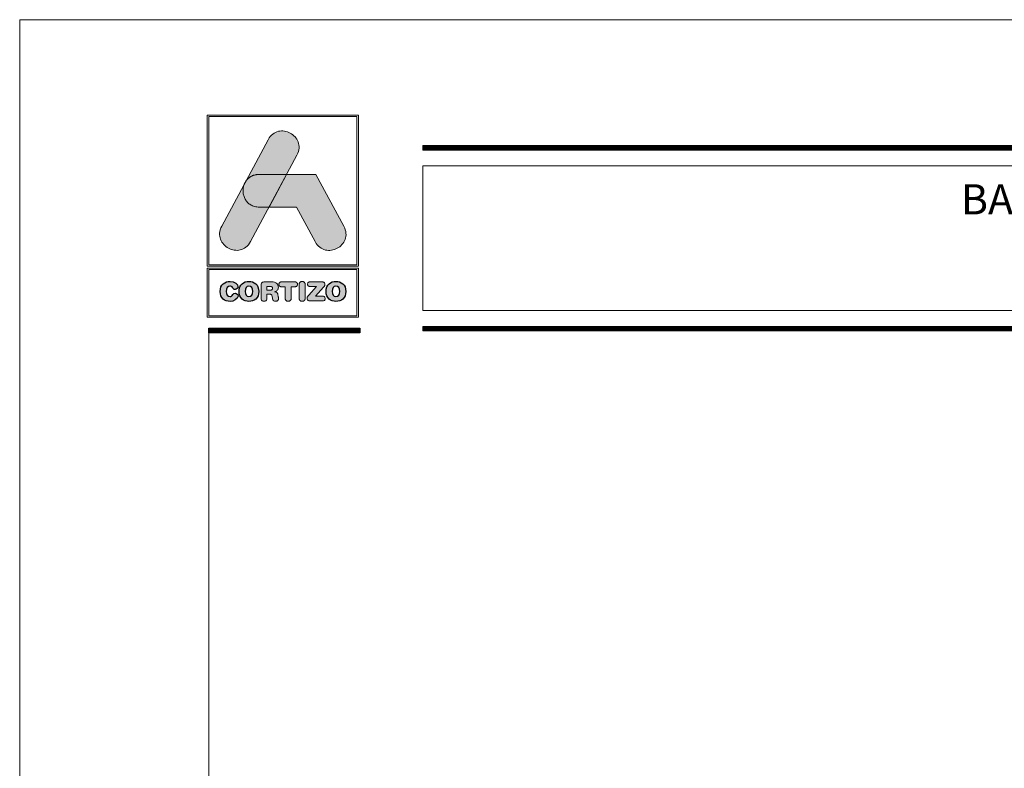
# Model space of a CAD drawing. Units: millimetres. Extents: x 4370 to 6561, y 386 to 999.
# Drawn here: x 5031 to 5109, y 624 to 684 of the extents above; entities that cross this region are included whole.
import ezdxf

# ---------------------------------------------------------------- set-up
doc = ezdxf.new("R2010")
doc.units = ezdxf.units.MM
doc.layers.get('0').update_dxf_attribs({"lineweight": 9})
doc.layers.add('Capa 1', color=7, linetype='Continuous')
doc.layers.add('ROT', color=7, linetype='Continuous')
doc.styles.add('catalogos 2.5', font='arial.ttf', dxfattribs={"height": 2.5})

# ---------------------------------------------------------------- blocks, each defined once
blk = doc.blocks.new('logo')
at = {"layer": 'Capa 1'}
h = blk.add_hatch(color=252, dxfattribs=at)
edge = h.paths.add_edge_path()
edge.add_line((3286.468, 84.794), (3287.292, 86.332))
edge.add_spline(control_points=[(3287.292, 86.332), (3288.107, 87.852), (3285.822, 89.077), (3285.007, 87.557)], knot_values=[0, 0, 0, 0, 0.25, 0.25, 0.25, 0.25], degree=3, periodic=0)
edge.add_spline(control_points=[(3285.007, 87.557), (3285.007, 87.557), (3281.329, 80.692), (3281.329, 80.692)], knot_values=[0.75, 0.75, 0.75, 0.75, 1, 1, 1, 1], degree=3, periodic=0)
edge.add_spline(control_points=[(3281.329, 80.692), (3280.514, 79.172), (3282.8, 77.947), (3283.614, 79.467), (3283.614, 79.467), (3283.614, 79.467), (3283.933, 80.063), (3285.082, 82.207)], knot_values=[0.42636, 0.42636, 0.42636, 0.42636, 0.67636, 0.67636, 0.67636, 0.67646, 0.75, 0.75, 0.75, 0.75], degree=3, periodic=0)
edge.add_spline(control_points=[(3285.082, 82.207), (3285.082, 82.207), (3284.313, 82.208), (3284.313, 82.208), (3284.313, 82.208), (3283.214, 82.209), (3282.813, 83.258), (3283.112, 84.02)], knot_values=[0.666667, 0.666667, 0.666667, 0.666667, 0.833333, 0.833333, 0.833333, 0.833433, 1, 1, 1, 1], degree=3, periodic=0)
edge.add_spline(control_points=[(3283.112, 84.02), (3283.112, 84.02), (3283.255, 84.286), (3283.255, 84.286), (3283.255, 84.286), (3283.466, 84.587), (3283.818, 84.797), (3284.31, 84.796)], knot_values=[0, 0, 0, 0, 0.166667, 0.166667, 0.166667, 0.166767, 0.333333, 0.333333, 0.333333, 0.333333], degree=3, periodic=0)
edge.add_spline(control_points=[(3284.31, 84.796), (3284.31, 84.796), (3286.468, 84.794), (3286.468, 84.794)], knot_values=[0.333333, 0.333333, 0.333333, 0.333333, 0.5, 0.5, 0.5, 0.5], degree=3, periodic=0)
h = blk.add_hatch(color=162, dxfattribs=at)
edge = h.paths.add_edge_path()
edge.add_spline(control_points=[(3283.112, 84.02), (3283.112, 84.02), (3283.255, 84.286), (3283.255, 84.286), (3283.255, 84.286), (3283.466, 84.587), (3283.818, 84.797), (3284.31, 84.796), (3284.31, 84.796), (3284.31, 84.796), (3286.468, 84.794), (3286.468, 84.794), (3286.468, 84.794), (3286.468, 84.794), (3285.082, 82.207), (3285.082, 82.207), (3285.082, 82.207), (3285.082, 82.207), (3284.313, 82.208), (3284.313, 82.208), (3284.313, 82.208), (3283.214, 82.209), (3282.813, 83.258), (3283.112, 84.02)], knot_values=[0, 0, 0, 0, 0.166667, 0.166667, 0.166667, 0.166767, 0.333333, 0.333333, 0.333333, 0.333433, 0.5, 0.5, 0.5, 0.5001, 0.666667, 0.666667, 0.666667, 0.666767, 0.833333, 0.833333, 0.833333, 0.833433, 1, 1, 1, 1], degree=3, periodic=0)
h = blk.add_hatch(color=152, dxfattribs=at)
edge = h.paths.add_edge_path()
edge.add_spline(control_points=[(3288.732, 79.462), (3288.732, 79.462), (3287.257, 82.205), (3287.257, 82.205), (3287.257, 82.205), (3287.257, 82.205), (3285.082, 82.207), (3285.082, 82.207), (3285.082, 82.207), (3285.082, 82.207), (3286.468, 84.794), (3286.468, 84.794), (3286.468, 84.794), (3286.468, 84.794), (3288.806, 84.792), (3288.806, 84.792), (3288.806, 84.792), (3288.806, 84.792), (3291.014, 80.682), (3291.014, 80.682), (3291.014, 80.682), (3291.832, 79.161), (3289.549, 77.94), (3288.732, 79.462)], knot_values=[0, 0, 0, 0, 0.166667, 0.166667, 0.166667, 0.166767, 0.333333, 0.333333, 0.333333, 0.333433, 0.5, 0.5, 0.5, 0.5001, 0.666667, 0.666667, 0.666667, 0.666767, 0.833333, 0.833333, 0.833333, 0.833433, 1, 1, 1, 1], degree=3, periodic=0)
h = blk.add_hatch(color=252, dxfattribs=at)
edge = h.paths.add_edge_path()
edge.add_spline(control_points=[(3281.199, 75.512), (3281.199, 74.961), (3281.577, 74.716), (3281.984, 74.716), (3281.984, 74.716), (3282.254, 74.716), (3282.617, 74.879), (3282.617, 75.145), (3282.617, 75.145), (3282.617, 75.271), (3282.518, 75.358), (3282.391, 75.358), (3282.391, 75.358), (3282.32, 75.358), (3282.261, 75.322), (3282.214, 75.256), (3282.214, 75.256), (3282.117, 75.121), (3282.073, 75.096), (3281.984, 75.096), (3281.984, 75.096), (3281.782, 75.096), (3281.685, 75.265), (3281.685, 75.512), (3281.685, 75.512), (3281.685, 75.78), (3281.807, 75.927), (3281.959, 75.927), (3281.959, 75.927), (3282.064, 75.927), (3282.134, 75.9), (3282.197, 75.797), (3282.197, 75.797), (3282.263, 75.689), (3282.292, 75.67), (3282.383, 75.67), (3282.383, 75.67), (3282.52, 75.67), (3282.613, 75.759), (3282.613, 75.879), (3282.613, 75.879), (3282.613, 76.098), (3282.343, 76.307), (3281.984, 76.307), (3281.984, 76.307), (3281.581, 76.307), (3281.199, 76.044), (3281.199, 75.512)], knot_values=[0, 0, 0, 0, 0.083333, 0.083333, 0.083333, 0.083433, 0.166667, 0.166667, 0.166667, 0.166767, 0.25, 0.25, 0.25, 0.2501, 0.333333, 0.333333, 0.333333, 0.333433, 0.416667, 0.416667, 0.416667, 0.416767, 0.5, 0.5, 0.5, 0.5001, 0.583333, 0.583333, 0.583333, 0.583433, 0.666667, 0.666667, 0.666667, 0.666767, 0.75, 0.75, 0.75, 0.7501, 0.833333, 0.833333, 0.833333, 0.833433, 0.916667, 0.916667, 0.916667, 0.916767, 1, 1, 1, 1], degree=3, periodic=0)
edge = h.paths.add_edge_path(flags=16)
edge.add_spline(control_points=[(3283.784, 75.512), (3283.784, 75.265), (3283.687, 75.096), (3283.484, 75.096), (3283.484, 75.096), (3283.282, 75.096), (3283.185, 75.265), (3283.185, 75.512), (3283.185, 75.512), (3283.185, 75.759), (3283.282, 75.927), (3283.484, 75.927), (3283.484, 75.927), (3283.687, 75.927), (3283.784, 75.759), (3283.784, 75.512)], knot_values=[0, 0, 0, 0, 0.25, 0.25, 0.25, 0.2501, 0.5, 0.5, 0.5, 0.5001, 0.75, 0.75, 0.75, 0.7501, 1, 1, 1, 1], degree=3, periodic=0)
edge = h.paths.add_edge_path()
edge.add_spline(control_points=[(3282.699, 75.512), (3282.699, 74.961), (3283.077, 74.716), (3283.484, 74.716), (3283.484, 74.716), (3283.892, 74.716), (3284.269, 74.961), (3284.269, 75.512), (3284.269, 75.512), (3284.269, 76.044), (3283.887, 76.307), (3283.484, 76.307), (3283.484, 76.307), (3283.081, 76.307), (3282.699, 76.044), (3282.699, 75.512)], knot_values=[0, 0, 0, 0, 0.25, 0.25, 0.25, 0.2501, 0.5, 0.5, 0.5, 0.5001, 0.75, 0.75, 0.75, 0.7501, 1, 1, 1, 1], degree=3, periodic=0)
edge = h.paths.add_edge_path()
edge.add_spline(control_points=[(3284.444, 74.978), (3284.444, 74.815), (3284.528, 74.725), (3284.68, 74.725), (3284.68, 74.725), (3284.832, 74.725), (3284.917, 74.815), (3284.917, 74.978), (3284.917, 74.978), (3284.917, 74.978), (3284.917, 75.292), (3284.917, 75.292), (3284.917, 75.292), (3284.917, 75.292), (3285.107, 75.292), (3285.107, 75.292), (3285.107, 75.292), (3285.221, 75.292), (3285.305, 75.256), (3285.32, 75.134), (3285.32, 75.134), (3285.32, 75.134), (3285.343, 74.934), (3285.343, 74.934), (3285.343, 74.934), (3285.36, 74.784), (3285.47, 74.725), (3285.611, 74.725), (3285.611, 74.725), (3285.714, 74.725), (3285.828, 74.794), (3285.828, 74.91), (3285.828, 74.91), (3285.828, 74.974), (3285.818, 75.052), (3285.807, 75.124), (3285.807, 75.124), (3285.807, 75.124), (3285.79, 75.25), (3285.79, 75.25), (3285.79, 75.25), (3285.769, 75.41), (3285.664, 75.463), (3285.51, 75.474), (3285.51, 75.474), (3285.697, 75.514), (3285.818, 75.643), (3285.818, 75.841), (3285.818, 75.841), (3285.818, 76.073), (3285.651, 76.271), (3285.28, 76.271), (3285.28, 76.271), (3285.28, 76.271), (3284.742, 76.271), (3284.742, 76.271), (3284.742, 76.271), (3284.533, 76.271), (3284.444, 76.185), (3284.444, 75.982), (3284.444, 75.982), (3284.444, 75.982), (3284.444, 74.978), (3284.444, 74.978)], knot_values=[0, 0, 0, 0, 0.0625, 0.0625, 0.0625, 0.0626, 0.125, 0.125, 0.125, 0.1251, 0.1875, 0.1875, 0.1875, 0.1876, 0.25, 0.25, 0.25, 0.2501, 0.3125, 0.3125, 0.3125, 0.3126, 0.375, 0.375, 0.375, 0.3751, 0.4375, 0.4375, 0.4375, 0.4376, 0.5, 0.5, 0.5, 0.5001, 0.5625, 0.5625, 0.5625, 0.5626, 0.625, 0.625, 0.625, 0.6251, 0.6875, 0.6875, 0.6875, 0.6876, 0.75, 0.75, 0.75, 0.7501, 0.8125, 0.8125, 0.8125, 0.8126, 0.875, 0.875, 0.875, 0.8751, 0.9375, 0.9375, 0.9375, 0.9376, 1, 1, 1, 1], degree=3, periodic=0)
edge = h.paths.add_edge_path(flags=16)
edge.add_spline(control_points=[(3284.917, 75.609), (3284.917, 75.609), (3284.917, 75.904), (3284.917, 75.904), (3284.917, 75.904), (3284.917, 75.904), (3285.159, 75.904), (3285.159, 75.904), (3285.159, 75.904), (3285.301, 75.904), (3285.358, 75.86), (3285.358, 75.757), (3285.358, 75.757), (3285.358, 75.653), (3285.301, 75.609), (3285.159, 75.609), (3285.159, 75.609), (3285.159, 75.609), (3284.917, 75.609), (3284.917, 75.609)], knot_values=[0, 0, 0, 0, 0.2, 0.2, 0.2, 0.2001, 0.4, 0.4, 0.4, 0.4001, 0.6, 0.6, 0.6, 0.6001, 0.8, 0.8, 0.8, 0.8001, 1, 1, 1, 1], degree=3, periodic=0)
edge = h.paths.add_edge_path()
edge.add_spline(control_points=[(3286.358, 75.879), (3286.358, 75.879), (3286.358, 74.986), (3286.358, 74.986), (3286.358, 74.986), (3286.358, 74.824), (3286.451, 74.725), (3286.6, 74.725), (3286.6, 74.725), (3286.75, 74.725), (3286.843, 74.824), (3286.843, 74.986), (3286.843, 74.986), (3286.843, 74.986), (3286.843, 75.879), (3286.843, 75.879), (3286.843, 75.879), (3286.843, 75.879), (3287.136, 75.879), (3287.136, 75.879), (3287.136, 75.879), (3287.273, 75.879), (3287.335, 75.959), (3287.335, 76.075), (3287.335, 76.075), (3287.335, 76.191), (3287.273, 76.271), (3287.119, 76.271), (3287.119, 76.271), (3287.119, 76.271), (3286.081, 76.271), (3286.081, 76.271), (3286.081, 76.271), (3285.927, 76.271), (3285.866, 76.191), (3285.866, 76.075), (3285.866, 76.075), (3285.866, 75.959), (3285.927, 75.879), (3286.064, 75.879), (3286.064, 75.879), (3286.064, 75.879), (3286.358, 75.879), (3286.358, 75.879)], knot_values=[0, 0, 0, 0, 0.090909, 0.090909, 0.090909, 0.091009, 0.181818, 0.181818, 0.181818, 0.181918, 0.272727, 0.272727, 0.272727, 0.272827, 0.363636, 0.363636, 0.363636, 0.363736, 0.454545, 0.454545, 0.454545, 0.454645, 0.545455, 0.545455, 0.545455, 0.545555, 0.636364, 0.636364, 0.636364, 0.636464, 0.727273, 0.727273, 0.727273, 0.727373, 0.818182, 0.818182, 0.818182, 0.818282, 0.909091, 0.909091, 0.909091, 0.909191, 1, 1, 1, 1], degree=3, periodic=0)
edge = h.paths.add_edge_path()
edge.add_spline(control_points=[(3287.465, 74.986), (3287.465, 74.824), (3287.558, 74.725), (3287.708, 74.725), (3287.708, 74.725), (3287.858, 74.725), (3287.951, 74.824), (3287.951, 74.986), (3287.951, 74.986), (3287.951, 74.986), (3287.951, 76.037), (3287.951, 76.037), (3287.951, 76.037), (3287.951, 76.2), (3287.858, 76.299), (3287.708, 76.299), (3287.708, 76.299), (3287.558, 76.299), (3287.465, 76.2), (3287.465, 76.037), (3287.465, 76.037), (3287.465, 76.037), (3287.465, 74.986), (3287.465, 74.986)], knot_values=[0, 0, 0, 0, 0.166667, 0.166667, 0.166667, 0.166767, 0.333333, 0.333333, 0.333333, 0.333433, 0.5, 0.5, 0.5, 0.5001, 0.666667, 0.666667, 0.666667, 0.666767, 0.833333, 0.833333, 0.833333, 0.833433, 1, 1, 1, 1], degree=3, periodic=0)
edge = h.paths.add_edge_path()
edge.add_spline(control_points=[(3288.761, 75.132), (3288.761, 75.132), (3289.411, 75.854), (3289.411, 75.854), (3289.411, 75.854), (3289.484, 75.936), (3289.508, 75.989), (3289.508, 76.058), (3289.508, 76.058), (3289.508, 76.176), (3289.44, 76.271), (3289.286, 76.271), (3289.286, 76.271), (3289.286, 76.271), (3288.37, 76.271), (3288.37, 76.271), (3288.37, 76.271), (3288.212, 76.271), (3288.138, 76.195), (3288.138, 76.081), (3288.138, 76.081), (3288.138, 75.968), (3288.212, 75.892), (3288.37, 75.892), (3288.37, 75.892), (3288.37, 75.892), (3288.843, 75.892), (3288.843, 75.892), (3288.843, 75.892), (3288.843, 75.892), (3288.235, 75.216), (3288.235, 75.216), (3288.235, 75.216), (3288.13, 75.1), (3288.1, 75.045), (3288.1, 74.965), (3288.1, 74.965), (3288.1, 74.847), (3288.174, 74.752), (3288.339, 74.752), (3288.339, 74.752), (3288.339, 74.752), (3289.309, 74.752), (3289.309, 74.752), (3289.309, 74.752), (3289.455, 74.752), (3289.531, 74.818), (3289.531, 74.942), (3289.531, 74.942), (3289.531, 75.067), (3289.455, 75.132), (3289.309, 75.132), (3289.309, 75.132), (3289.309, 75.132), (3288.761, 75.132), (3288.761, 75.132)], knot_values=[0, 0, 0, 0, 0.071429, 0.071429, 0.071429, 0.071529, 0.142857, 0.142857, 0.142857, 0.142957, 0.214286, 0.214286, 0.214286, 0.214386, 0.285714, 0.285714, 0.285714, 0.285814, 0.357143, 0.357143, 0.357143, 0.357243, 0.428571, 0.428571, 0.428571, 0.428671, 0.5, 0.5, 0.5, 0.5001, 0.571429, 0.571429, 0.571429, 0.571529, 0.642857, 0.642857, 0.642857, 0.642957, 0.714286, 0.714286, 0.714286, 0.714386, 0.785714, 0.785714, 0.785714, 0.785814, 0.857143, 0.857143, 0.857143, 0.857243, 0.928571, 0.928571, 0.928571, 0.928671, 1, 1, 1, 1], degree=3, periodic=0)
edge = h.paths.add_edge_path(flags=16)
edge.add_spline(control_points=[(3290.691, 75.512), (3290.691, 75.265), (3290.594, 75.096), (3290.392, 75.096), (3290.392, 75.096), (3290.189, 75.096), (3290.092, 75.265), (3290.092, 75.512), (3290.092, 75.512), (3290.092, 75.759), (3290.189, 75.927), (3290.392, 75.927), (3290.392, 75.927), (3290.594, 75.927), (3290.691, 75.759), (3290.691, 75.512)], knot_values=[0, 0, 0, 0, 0.25, 0.25, 0.25, 0.2501, 0.5, 0.5, 0.5, 0.5001, 0.75, 0.75, 0.75, 0.7501, 1, 1, 1, 1], degree=3, periodic=0)
edge = h.paths.add_edge_path()
edge.add_spline(control_points=[(3289.607, 75.512), (3289.607, 74.961), (3289.984, 74.716), (3290.392, 74.716), (3290.392, 74.716), (3290.799, 74.716), (3291.176, 74.961), (3291.176, 75.512), (3291.176, 75.512), (3291.176, 76.044), (3290.795, 76.307), (3290.392, 76.307), (3290.392, 76.307), (3289.989, 76.307), (3289.607, 76.044), (3289.607, 75.512)], knot_values=[0, 0, 0, 0, 0.25, 0.25, 0.25, 0.2501, 0.5, 0.5, 0.5, 0.5001, 0.75, 0.75, 0.75, 0.7501, 1, 1, 1, 1], degree=3, periodic=0)
at = {"layer": 'Capa 1', "color": 252, "linetype": 'Continuous', "lineweight": 0}
for points in [[(3280.172, 89.508), (3292.172, 89.508), (3292.172, 77.508), (3280.172, 77.508)], [(3280.29, 89.391), (3292.055, 89.391), (3292.055, 77.626), (3280.29, 77.626), (3280.29, 89.391), (3292.055, 89.391), (3292.055, 77.626), (3280.29, 77.626)], [(3285.007, 87.557), (3285.088, 87.691), (3285.176, 87.81), (3285.271, 87.914), (3285.373, 88.003), (3285.479, 88.078), (3285.59, 88.139), (3285.705, 88.186), (3285.822, 88.221), (3285.942, 88.243), (3286.062, 88.253), (3286.183, 88.251), (3286.303, 88.238), (3286.422, 88.215), (3286.538, 88.181), (3286.651, 88.137), (3286.761, 88.085), (3286.865, 88.023), (3286.964, 87.952), (3287.057, 87.874), (3287.142, 87.788), (3287.219, 87.695), (3287.287, 87.596), (3287.346, 87.49), (3287.393, 87.378), (3287.43, 87.262), (3287.454, 87.14), (3287.465, 87.014), (3287.461, 86.883), (3287.443, 86.75), (3287.41, 86.613), (3287.36, 86.474), (3287.292, 86.332), (3283.614, 79.467), (3283.533, 79.332), (3283.445, 79.213), (3283.35, 79.11), (3283.249, 79.021), (3283.142, 78.946), (3283.031, 78.885), (3282.916, 78.838), (3282.799, 78.803), (3282.68, 78.781), (3282.559, 78.771), (3282.438, 78.773), (3282.318, 78.786), (3282.2, 78.809), (3282.083, 78.843), (3281.97, 78.886), (3281.861, 78.939), (3281.756, 79.001), (3281.657, 79.071), (3281.565, 79.15), (3281.479, 79.235), (3281.402, 79.328), (3281.334, 79.428), (3281.276, 79.534), (3281.228, 79.645), (3281.192, 79.762), (3281.168, 79.884), (3281.157, 80.01), (3281.16, 80.14), (3281.178, 80.274), (3281.211, 80.411), (3281.261, 80.55), (3281.329, 80.692)], [(3280.172, 77.368), (3292.172, 77.368), (3292.172, 73.463), (3280.172, 73.463)], [(3280.29, 77.251), (3292.055, 77.251), (3292.055, 73.581), (3280.29, 73.581), (3280.29, 77.251), (3292.055, 77.251), (3292.055, 73.581), (3280.29, 73.581)], [(3284.444, 74.978), (3284.448, 74.92), (3284.46, 74.87), (3284.479, 74.826), (3284.505, 74.79), (3284.539, 74.762), (3284.579, 74.741), (3284.627, 74.729), (3284.68, 74.725), (3284.734, 74.729), (3284.781, 74.741), (3284.822, 74.762), (3284.855, 74.79), (3284.882, 74.826), (3284.901, 74.87), (3284.913, 74.92), (3284.917, 74.978), (3284.917, 75.292), (3285.107, 75.292), (3285.148, 75.291), (3285.186, 75.285), (3285.22, 75.275), (3285.25, 75.259), (3285.276, 75.238), (3285.296, 75.21), (3285.311, 75.176), (3285.32, 75.134), (3285.343, 74.934), (3285.353, 74.882), (3285.372, 74.838), (3285.398, 74.802), (3285.43, 74.773), (3285.468, 74.751), (3285.512, 74.736), (3285.559, 74.728), (3285.611, 74.725), (3285.65, 74.728), (3285.688, 74.737), (3285.725, 74.753), (3285.758, 74.774), (3285.787, 74.801), (3285.809, 74.832), (3285.823, 74.869), (3285.828, 74.91), (3285.828, 74.935), (3285.826, 74.96), (3285.824, 74.987), (3285.822, 75.014), (3285.818, 75.041), (3285.815, 75.069), (3285.811, 75.096), (3285.807, 75.124), (3285.79, 75.25), (3285.778, 75.305), (3285.759, 75.351), (3285.733, 75.389), (3285.7, 75.418), (3285.661, 75.441), (3285.615, 75.457), (3285.565, 75.468), (3285.51, 75.474), (3285.577, 75.493), (3285.637, 75.52), (3285.69, 75.555), (3285.734, 75.598), (3285.77, 75.648), (3285.796, 75.706), (3285.812, 75.77), (3285.818, 75.841), (3285.81, 75.926), (3285.786, 76.006), (3285.745, 76.079), (3285.688, 76.143), (3285.613, 76.196), (3285.52, 76.237), (3285.409, 76.262), (3285.28, 76.271), (3284.742, 76.271), (3284.669, 76.267), (3284.607, 76.255), (3284.556, 76.233), (3284.514, 76.203), (3284.483, 76.163), (3284.461, 76.113), (3284.448, 76.053), (3284.444, 75.982)], [(3284.917, 75.609), (3284.917, 75.904), (3285.159, 75.904), (3285.172, 75.904), (3285.185, 75.904), (3285.197, 75.903), (3285.208, 75.902), (3285.22, 75.901), (3285.23, 75.899), (3285.24, 75.898), (3285.25, 75.896), (3285.259, 75.893), (3285.268, 75.891), (3285.276, 75.888), (3285.284, 75.885), (3285.292, 75.881), (3285.299, 75.878), (3285.305, 75.874), (3285.312, 75.869), (3285.317, 75.865), (3285.323, 75.86), (3285.328, 75.854), (3285.332, 75.849), (3285.336, 75.843), (3285.34, 75.837), (3285.344, 75.83), (3285.347, 75.823), (3285.349, 75.816), (3285.351, 75.809), (3285.353, 75.801), (3285.355, 75.793), (3285.356, 75.784), (3285.357, 75.775), (3285.358, 75.766), (3285.358, 75.757), (3285.358, 75.747), (3285.357, 75.738), (3285.356, 75.729), (3285.355, 75.72), (3285.353, 75.712), (3285.351, 75.705), (3285.349, 75.697), (3285.347, 75.69), (3285.344, 75.683), (3285.34, 75.676), (3285.336, 75.67), (3285.332, 75.664), (3285.328, 75.659), (3285.323, 75.654), (3285.317, 75.649), (3285.312, 75.644), (3285.305, 75.64), (3285.299, 75.636), (3285.292, 75.632), (3285.284, 75.628), (3285.276, 75.625), (3285.268, 75.622), (3285.259, 75.62), (3285.25, 75.617), (3285.24, 75.615), (3285.23, 75.614), (3285.22, 75.612), (3285.208, 75.611), (3285.197, 75.61), (3285.185, 75.609), (3285.172, 75.609), (3285.159, 75.609)], [(3286.358, 75.879), (3286.358, 74.986), (3286.359, 74.957), (3286.362, 74.928), (3286.367, 74.902), (3286.375, 74.877), (3286.384, 74.854), (3286.395, 74.832), (3286.408, 74.812), (3286.423, 74.795), (3286.439, 74.779), (3286.458, 74.765), (3286.478, 74.753), (3286.499, 74.743), (3286.522, 74.735), (3286.547, 74.729), (3286.573, 74.726), (3286.6, 74.725), (3286.628, 74.726), (3286.654, 74.729), (3286.678, 74.735), (3286.701, 74.743), (3286.723, 74.753), (3286.743, 74.765), (3286.761, 74.779), (3286.778, 74.795), (3286.793, 74.812), (3286.806, 74.832), (3286.817, 74.854), (3286.826, 74.877), (3286.833, 74.902), (3286.839, 74.928), (3286.842, 74.957), (3286.843, 74.986), (3286.843, 75.879), (3287.136, 75.879), (3287.161, 75.88), (3287.184, 75.883), (3287.206, 75.887), (3287.225, 75.893), (3287.243, 75.901), (3287.259, 75.91), (3287.274, 75.921), (3287.287, 75.934), (3287.298, 75.947), (3287.308, 75.962), (3287.316, 75.978), (3287.323, 75.996), (3287.328, 76.014), (3287.332, 76.033), (3287.334, 76.054), (3287.335, 76.075), (3287.334, 76.097), (3287.332, 76.117), (3287.328, 76.136), (3287.323, 76.155), (3287.316, 76.172), (3287.307, 76.188), (3287.297, 76.203), (3287.285, 76.217), (3287.271, 76.229), (3287.255, 76.24), (3287.238, 76.249), (3287.218, 76.257), (3287.196, 76.263), (3287.173, 76.268), (3287.147, 76.27), (3287.119, 76.271), (3286.081, 76.271), (3286.054, 76.27), (3286.028, 76.268), (3286.004, 76.263), (3285.983, 76.257), (3285.963, 76.249), (3285.946, 76.24), (3285.93, 76.229), (3285.916, 76.217), (3285.904, 76.203), (3285.894, 76.188), (3285.885, 76.172), (3285.878, 76.155), (3285.873, 76.136), (3285.869, 76.117), (3285.867, 76.097), (3285.866, 76.075), (3285.867, 76.054), (3285.869, 76.033), (3285.873, 76.014), (3285.878, 75.996), (3285.884, 75.978), (3285.893, 75.962), (3285.902, 75.947), (3285.914, 75.934), (3285.927, 75.921), (3285.941, 75.91), (3285.958, 75.901), (3285.976, 75.893), (3285.995, 75.887), (3286.017, 75.883), (3286.04, 75.88), (3286.064, 75.879)], [(3287.465, 74.986), (3287.466, 74.971), (3287.466, 74.957), (3287.468, 74.942), (3287.47, 74.928), (3287.472, 74.915), (3287.475, 74.902), (3287.478, 74.889), (3287.482, 74.877), (3287.487, 74.865), (3287.491, 74.854), (3287.497, 74.843), (3287.503, 74.832), (3287.509, 74.822), (3287.516, 74.812), (3287.523, 74.803), (3287.53, 74.795), (3287.539, 74.786), (3287.547, 74.779), (3287.556, 74.771), (3287.565, 74.765), (3287.575, 74.758), (3287.585, 74.753), (3287.596, 74.747), (3287.607, 74.743), (3287.618, 74.739), (3287.63, 74.735), (3287.642, 74.732), (3287.655, 74.729), (3287.667, 74.727), (3287.681, 74.726), (3287.694, 74.725), (3287.708, 74.725), (3287.722, 74.725), (3287.735, 74.726), (3287.749, 74.727), (3287.761, 74.729), (3287.774, 74.732), (3287.786, 74.735), (3287.798, 74.739), (3287.809, 74.743), (3287.82, 74.747), (3287.831, 74.753), (3287.841, 74.758), (3287.851, 74.765), (3287.86, 74.771), (3287.869, 74.779), (3287.877, 74.786), (3287.885, 74.795), (3287.893, 74.803), (3287.9, 74.812), (3287.907, 74.822), (3287.913, 74.832), (3287.919, 74.843), (3287.925, 74.854), (3287.929, 74.865), (3287.934, 74.877), (3287.938, 74.889), (3287.941, 74.902), (3287.944, 74.915), (3287.946, 74.928), (3287.948, 74.942), (3287.95, 74.957), (3287.95, 74.971), (3287.951, 74.986), (3287.951, 76.037), (3287.95, 76.052), (3287.95, 76.067), (3287.948, 76.081), (3287.946, 76.095), (3287.944, 76.109), (3287.941, 76.122), (3287.938, 76.134), (3287.934, 76.147), (3287.929, 76.158), (3287.925, 76.17), (3287.919, 76.181), (3287.913, 76.191), (3287.907, 76.201), (3287.9, 76.211), (3287.893, 76.22), (3287.885, 76.229), (3287.877, 76.237), (3287.869, 76.245), (3287.86, 76.252), (3287.851, 76.259), (3287.841, 76.265), (3287.831, 76.271), (3287.82, 76.276), (3287.809, 76.281), (3287.798, 76.285), (3287.786, 76.289), (3287.774, 76.292), (3287.761, 76.294), (3287.749, 76.296), (3287.735, 76.298), (3287.722, 76.299), (3287.708, 76.299), (3287.694, 76.299), (3287.681, 76.298), (3287.667, 76.296), (3287.655, 76.294), (3287.642, 76.292), (3287.63, 76.289), (3287.618, 76.285), (3287.607, 76.281), (3287.596, 76.276), (3287.585, 76.271), (3287.575, 76.265), (3287.565, 76.259), (3287.556, 76.252), (3287.547, 76.245), (3287.539, 76.237), (3287.53, 76.229), (3287.523, 76.22), (3287.516, 76.211), (3287.509, 76.201), (3287.503, 76.191), (3287.497, 76.181), (3287.491, 76.17), (3287.487, 76.158), (3287.482, 76.147), (3287.478, 76.134), (3287.475, 76.122), (3287.472, 76.109), (3287.47, 76.095), (3287.468, 76.081), (3287.466, 76.067), (3287.466, 76.052), (3287.465, 76.037)], [(3288.761, 75.132), (3289.411, 75.854), (3289.436, 75.883), (3289.457, 75.911), (3289.474, 75.936), (3289.487, 75.961), (3289.496, 75.985), (3289.503, 76.008), (3289.506, 76.033), (3289.508, 76.058), (3289.504, 76.101), (3289.495, 76.141), (3289.478, 76.178), (3289.455, 76.209), (3289.424, 76.235), (3289.386, 76.255), (3289.34, 76.267), (3289.286, 76.271), (3288.37, 76.271), (3288.315, 76.268), (3288.267, 76.258), (3288.227, 76.241), (3288.195, 76.219), (3288.17, 76.192), (3288.152, 76.159), (3288.142, 76.122), (3288.138, 76.081), (3288.142, 76.041), (3288.152, 76.004), (3288.17, 75.971), (3288.195, 75.944), (3288.227, 75.922), (3288.267, 75.905), (3288.315, 75.895), (3288.37, 75.892), (3288.843, 75.892), (3288.235, 75.216), (3288.199, 75.176), (3288.17, 75.139), (3288.146, 75.107), (3288.128, 75.077), (3288.115, 75.049), (3288.106, 75.022), (3288.102, 74.994), (3288.1, 74.965), (3288.104, 74.922), (3288.114, 74.882), (3288.132, 74.846), (3288.158, 74.814), (3288.191, 74.788), (3288.232, 74.769), (3288.281, 74.756), (3288.339, 74.752), (3289.309, 74.752), (3289.361, 74.755), (3289.405, 74.764), (3289.443, 74.779), (3289.475, 74.8), (3289.499, 74.827), (3289.517, 74.86), (3289.527, 74.898), (3289.531, 74.942), (3289.527, 74.986), (3289.517, 75.024), (3289.499, 75.057), (3289.475, 75.084), (3289.443, 75.105), (3289.405, 75.12), (3289.361, 75.129), (3289.309, 75.132)]]:
    blk.add_lwpolyline(points, close=True, dxfattribs=at)
at = {"layer": 'Capa 1', "color": 162, "linetype": 'Continuous', "lineweight": 0}
blk.add_lwpolyline([(3283.112, 84.02), (3283.255, 84.286), (3283.275, 84.314), (3283.296, 84.342), (3283.318, 84.368), (3283.341, 84.394), (3283.364, 84.42), (3283.389, 84.445), (3283.414, 84.469), (3283.44, 84.493), (3283.467, 84.516), (3283.494, 84.538), (3283.523, 84.559), (3283.552, 84.58), (3283.582, 84.6), (3283.613, 84.619), (3283.645, 84.637), (3283.677, 84.654), (3283.711, 84.671), (3283.745, 84.686), (3283.78, 84.701), (3283.816, 84.714), (3283.853, 84.727), (3283.89, 84.739), (3283.928, 84.749), (3283.968, 84.759), (3284.007, 84.768), (3284.048, 84.775), (3284.09, 84.782), (3284.132, 84.787), (3284.176, 84.791), (3284.22, 84.794), (3284.265, 84.796), (3284.31, 84.796), (3286.468, 84.794), (3285.082, 82.207), (3284.313, 82.208), (3284.212, 82.211), (3284.115, 82.22), (3284.022, 82.235), (3283.933, 82.255), (3283.849, 82.28), (3283.768, 82.31), (3283.692, 82.345), (3283.619, 82.384), (3283.551, 82.428), (3283.487, 82.475), (3283.427, 82.526), (3283.371, 82.581), (3283.319, 82.639), (3283.271, 82.699), (3283.228, 82.763), (3283.188, 82.829), (3283.153, 82.897), (3283.121, 82.967), (3283.094, 83.039), (3283.071, 83.112), (3283.052, 83.187), (3283.037, 83.262), (3283.026, 83.339), (3283.019, 83.416), (3283.016, 83.493), (3283.018, 83.57), (3283.023, 83.647), (3283.033, 83.723), (3283.046, 83.799), (3283.064, 83.874), (3283.086, 83.948)], close=True, dxfattribs=at)
at = {"layer": 'Capa 1', "color": 152, "linetype": 'Continuous', "lineweight": 0}
blk.add_lwpolyline([(3288.732, 79.462), (3287.257, 82.205), (3285.082, 82.207), (3286.468, 84.794), (3288.806, 84.792), (3291.014, 80.682), (3291.082, 80.54), (3291.132, 80.401), (3291.166, 80.264), (3291.184, 80.13), (3291.188, 80), (3291.177, 79.874), (3291.154, 79.752), (3291.118, 79.636), (3291.07, 79.524), (3291.012, 79.418), (3290.944, 79.319), (3290.867, 79.226), (3290.782, 79.14), (3290.69, 79.062), (3290.591, 78.992), (3290.486, 78.931), (3290.377, 78.878), (3290.264, 78.835), (3290.147, 78.801), (3290.029, 78.778), (3289.909, 78.765), (3289.788, 78.764), (3289.668, 78.774), (3289.548, 78.796), (3289.431, 78.831), (3289.316, 78.879), (3289.205, 78.94), (3289.098, 79.015), (3288.997, 79.104), (3288.901, 79.208), (3288.813, 79.327)], close=True, dxfattribs=at)
at = {"layer": 'Capa 1', "color": 252}
for points, knots in [([(3281.199, 75.512), (3281.199, 74.961), (3281.577, 74.716), (3281.984, 74.716), (3281.984, 74.716), (3282.254, 74.716), (3282.617, 74.879), (3282.617, 75.145), (3282.617, 75.145), (3282.617, 75.271), (3282.518, 75.358), (3282.391, 75.358), (3282.391, 75.358), (3282.32, 75.358), (3282.261, 75.322), (3282.214, 75.256), (3282.214, 75.256), (3282.117, 75.121), (3282.073, 75.096), (3281.984, 75.096), (3281.984, 75.096), (3281.782, 75.096), (3281.685, 75.265), (3281.685, 75.512), (3281.685, 75.512), (3281.685, 75.78), (3281.807, 75.927), (3281.959, 75.927), (3281.959, 75.927), (3282.064, 75.927), (3282.134, 75.9), (3282.197, 75.797), (3282.197, 75.797), (3282.263, 75.689), (3282.292, 75.67), (3282.383, 75.67), (3282.383, 75.67), (3282.52, 75.67), (3282.613, 75.759), (3282.613, 75.879), (3282.613, 75.879), (3282.613, 76.098), (3282.343, 76.307), (3281.984, 76.307), (3281.984, 76.307), (3281.581, 76.307), (3281.199, 76.044), (3281.199, 75.512)], [0, 0, 0, 0, 0.083333, 0.083333, 0.083333, 0.083333, 0.166667, 0.166667, 0.166667, 0.166667, 0.25, 0.25, 0.25, 0.25, 0.333333, 0.333333, 0.333333, 0.333333, 0.416667, 0.416667, 0.416667, 0.416667, 0.5, 0.5, 0.5, 0.5, 0.583333, 0.583333, 0.583333, 0.583333, 0.666667, 0.666667, 0.666667, 0.666667, 0.75, 0.75, 0.75, 0.75, 0.833333, 0.833333, 0.833333, 0.833333, 0.916667, 0.916667, 0.916667, 0.916667, 1, 1, 1, 1]), ([(3282.699, 75.512), (3282.699, 74.961), (3283.077, 74.716), (3283.484, 74.716), (3283.484, 74.716), (3283.892, 74.716), (3284.269, 74.961), (3284.269, 75.512), (3284.269, 75.512), (3284.269, 76.044), (3283.887, 76.307), (3283.484, 76.307), (3283.484, 76.307), (3283.081, 76.307), (3282.699, 76.044), (3282.699, 75.512)], [0, 0, 0, 0, 0.25, 0.25, 0.25, 0.25, 0.5, 0.5, 0.5, 0.5, 0.75, 0.75, 0.75, 0.75, 1, 1, 1, 1]), ([(3283.784, 75.512), (3283.784, 75.265), (3283.687, 75.096), (3283.484, 75.096), (3283.484, 75.096), (3283.282, 75.096), (3283.185, 75.265), (3283.185, 75.512), (3283.185, 75.512), (3283.185, 75.759), (3283.282, 75.927), (3283.484, 75.927), (3283.484, 75.927), (3283.687, 75.927), (3283.784, 75.759), (3283.784, 75.512)], [0, 0, 0, 0, 0.25, 0.25, 0.25, 0.25, 0.5, 0.5, 0.5, 0.5, 0.75, 0.75, 0.75, 0.75, 1, 1, 1, 1]), ([(3289.607, 75.512), (3289.607, 74.961), (3289.984, 74.716), (3290.392, 74.716), (3290.392, 74.716), (3290.799, 74.716), (3291.176, 74.961), (3291.176, 75.512), (3291.176, 75.512), (3291.176, 76.044), (3290.795, 76.307), (3290.392, 76.307), (3290.392, 76.307), (3289.989, 76.307), (3289.607, 76.044), (3289.607, 75.512)], [0, 0, 0, 0, 0.25, 0.25, 0.25, 0.25, 0.5, 0.5, 0.5, 0.5, 0.75, 0.75, 0.75, 0.75, 1, 1, 1, 1]), ([(3290.691, 75.512), (3290.691, 75.265), (3290.594, 75.096), (3290.392, 75.096), (3290.392, 75.096), (3290.189, 75.096), (3290.092, 75.265), (3290.092, 75.512), (3290.092, 75.512), (3290.092, 75.759), (3290.189, 75.927), (3290.392, 75.927), (3290.392, 75.927), (3290.594, 75.927), (3290.691, 75.759), (3290.691, 75.512)], [0, 0, 0, 0, 0.25, 0.25, 0.25, 0.25, 0.5, 0.5, 0.5, 0.5, 0.75, 0.75, 0.75, 0.75, 1, 1, 1, 1])]:
    blk.add_open_spline(points, degree=3, knots=knots, dxfattribs=at)

msp = doc.modelspace()

# ---------------------------------------------------------------- hatches: boundary and pattern name
at = {"layer": 'ROT'}
h = msp.add_hatch(dxfattribs=at)
h.set_pattern_fill('ANSI31', color=152, scale=0.01, angle=315, style=0)
h.set_pattern_definition([(0, (6047.990438, 692.62372), (1e-17, 0.03175), [])])
h.paths.add_polyline_path([(5045.661, 658.719), (5045.661, 659.069), (5057.661, 659.069), (5057.661, 658.719)])

# ---------------------------------------------------------------- linework, layer by layer
at = {"color": 152}
for p, q in [((5062.661, 673.528), (5230.661, 673.528)), ((5062.661, 673.485), (5230.661, 673.485)), ((5062.661, 673.441), (5230.661, 673.441)), ((5062.661, 673.397), (5230.661, 673.397)), ((5062.661, 673.353), (5230.661, 673.353)), ((5062.661, 673.31), (5230.661, 673.31)), ((5062.661, 673.266), (5230.661, 673.266)), ((5062.661, 659.178), (5230.661, 659.178)), ((5062.661, 659.135), (5230.661, 659.135)), ((5062.661, 659.091), (5230.661, 659.091)), ((5062.661, 659.047), (5230.661, 659.047)), ((5062.661, 659.003), (5230.661, 659.003)), ((5062.661, 658.96), (5230.661, 658.96)), ((5062.661, 658.916), (5230.661, 658.916)), ((5062.661, 658.872), (5230.661, 658.872))]:
    msp.add_line(p, q, dxfattribs=at)
for points in [[(5030.661, 386.572), (5030.661, 683.572), (5240.661, 683.572), (5240.661, 386.572)], [(5062.661, 671.962), (5175.195, 671.962), (5175.195, 660.482), (5062.661, 660.482)]]:
    msp.add_lwpolyline(points, close=True)
msp.add_lwpolyline([(5230.661, 673.572), (5062.661, 673.572), (5062.661, 673.222), (5230.661, 673.222)], close=True, dxfattribs=at)
at = {"color": 251}
msp.add_lwpolyline([(5230.661, 658.872), (5230.661, 401.572), (5045.661, 401.572), (5045.661, 658.872)], dxfattribs=at)
at = {"color": 152}
msp.add_lwpolyline([(5230.661, 658.872), (5230.661, 659.222), (5062.661, 659.222), (5062.661, 658.872)], dxfattribs=at)
at = {"layer": 'ROT', "color": 152}
msp.add_lwpolyline([(5045.661, 658.719), (5045.661, 659.069), (5057.661, 659.069), (5057.661, 658.719)], close=True, dxfattribs=at)

# ---------------------------------------------------------------- block references
msp.add_blockref('logo', (1765.372, 586.488))

# ---------------------------------------------------------------- texts
at = {"color": 3, "insert": (5121.661, 667.309), "char_height": 2.3, "width": 118, "attachment_point": 5, "style": 'catalogos 2.5'}
msp.add_mtext('{\\H1.0435x;BALCONERA 2 HOJAS\\P(Escala 1:4)} ', dxfattribs=at)

doc.saveas('drawing.dxf')
